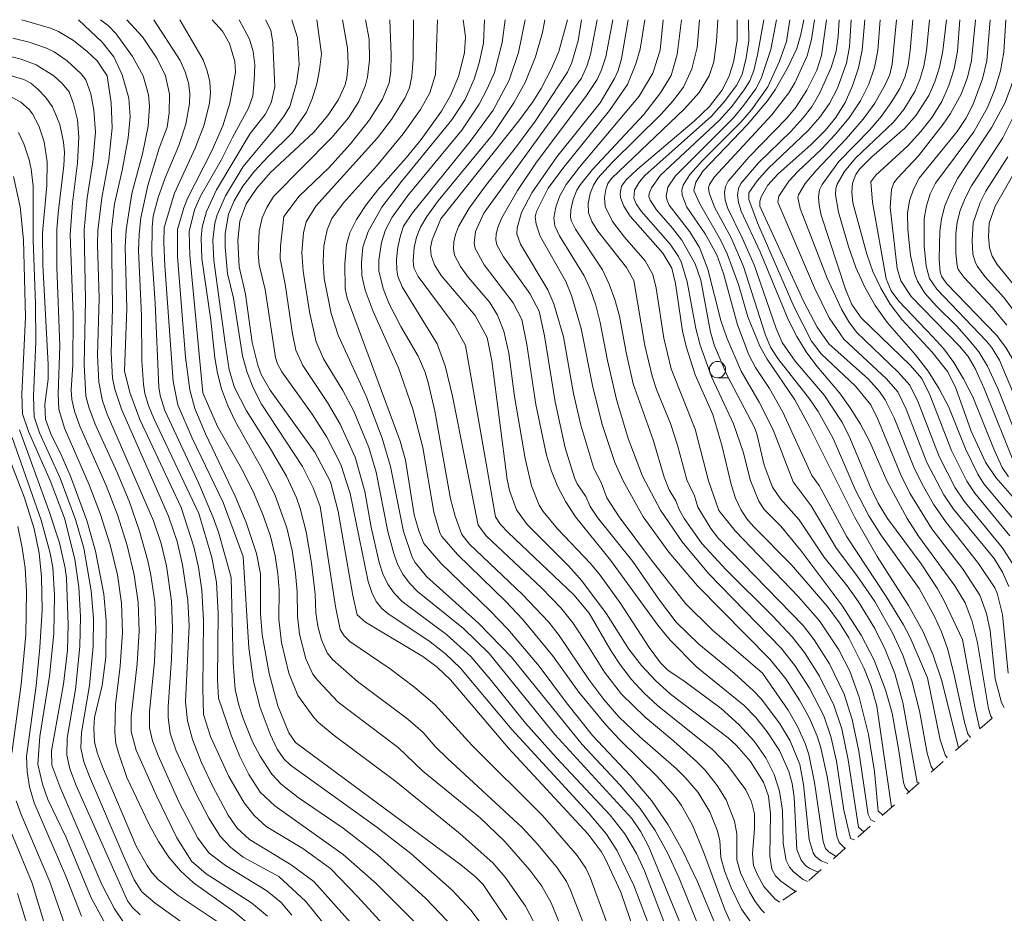
# Model space of a CAD drawing. Units: millimetres. Extents: x -64000 to -62000, y 19500 to 21000.
# Drawn here: x -62230 to -62079, y 20863 to 21000 of the extents above; entities that cross this region are included whole.
import ezdxf

# ---------------------------------------------------------------- set-up
doc = ezdxf.new("R2010")
doc.units = ezdxf.units.MM
for name, color, linetype, lineweight in [('633100_広葉樹林', 7, 'Continuous', 9), ('710100_等高線（計曲線）', 7, 'Continuous', 20), ('710200_等高線（主曲線）', 7, 'Continuous', 9), ('720112_土がけ（崩土）下', 7, 'Continuous', 9)]:
    doc.layers.add(name, color=color, linetype=linetype, lineweight=lineweight)

msp = doc.modelspace()

# ---------------------------------------------------------------- linework, layer by layer
at = {"layer": '633100_広葉樹林'}
msp.add_line((-62123.13, 20945.14), (-62121.46, 20945.14), dxfattribs=at)
msp.add_circle((-62123.13, 20946.39), 1.25, dxfattribs=at)
at = {"layer": '710100_等高線（計曲線）', "flags": 128}
for points in [[(-62221.04, 21000), (-62217.41, 20996.58), (-62215.65, 20994.3), (-62214.34, 20991.57), (-62213.35, 20987.97), (-62213.15, 20985.12), (-62213.43, 20981.92), (-62214.36, 20976.89), (-62215.54, 20971.8), (-62215.97, 20967.8), (-62215.82, 20955.82), (-62216.05, 20948.96), (-62215.81, 20945.07), (-62215.5, 20943.39), (-62214.48, 20940.32), (-62207.26, 20923.96), (-62205.94, 20920.06), (-62205.09, 20916.51), (-62204.28, 20911), (-62204.08, 20907.16), (-62204.63, 20895.49), (-62204.34, 20892.59), (-62203.57, 20889.74), (-62202.24, 20886.33), (-62200.44, 20882.53), (-62198.09, 20878.13), (-62196.75, 20876.16), (-62194.83, 20874.39), (-62188.44, 20870.54), (-62185, 20867.96), (-62169.86, 20851.05)], [(-62200.58, 21000), (-62199, 20998.26), (-62197.93, 20996.37), (-62197.09, 20993.6), (-62196.97, 20991.98), (-62197.88, 20987.22), (-62198.95, 20983.73), (-62200.62, 20979.93), (-62204.36, 20972.59), (-62204.93, 20971.18), (-62205.87, 20967.84), (-62205.87, 20963.7), (-62204.66, 20948.31), (-62204.01, 20943.29), (-62203.22, 20940.42), (-62201.6, 20936.57), (-62197.02, 20927), (-62195.37, 20922.97), (-62193.75, 20918.2), (-62193.17, 20915.09), (-62193.16, 20909.03), (-62192.91, 20905.74), (-62191.84, 20899.85), (-62190.51, 20894.88), (-62188.84, 20890.76), (-62187.77, 20889.26), (-62162.47, 20870.53), (-62160.21, 20868.69), (-62159.06, 20867.5), (-62155.41, 20862.08)], [(-62180.57, 21000), (-62179.83, 20995.62), (-62179.72, 20993.28), (-62179.93, 20991.1), (-62180.2, 20990.04), (-62181.21, 20987.76), (-62182.86, 20985.31), (-62185.01, 20982.79), (-62191.6, 20976.61), (-62193.73, 20974.2), (-62195.33, 20971.8), (-62196.3, 20969.12), (-62196.64, 20966.15), (-62196.41, 20962.12), (-62195.46, 20957.95), (-62194.42, 20950.57), (-62193.59, 20947.06), (-62193.04, 20945.62), (-62191.69, 20943.22), (-62184.82, 20933.75), (-62182.41, 20929.2), (-62181.26, 20924.64), (-62179.03, 20911.78), (-62178.35, 20908.81), (-62177.07, 20907.7), (-62168.3, 20902.43), (-62166.1, 20900.81), (-62164.06, 20898.89), (-62155.14, 20888.42), (-62142.93, 20875.22), (-62140.94, 20872.57), (-62140.34, 20871.52), (-62137.96, 20866.36), (-62134.52, 20856.35)], [(-62122.38, 20858.76), (-62126.21, 20867.94), (-62128.43, 20872.61), (-62130.68, 20876.65), (-62133.26, 20880.4), (-62136.49, 20884.2), (-62142.26, 20890.35), (-62146.29, 20895.34), (-62150.48, 20900.97), (-62155.27, 20906.61), (-62157.91, 20909.39), (-62165.5, 20916.72), (-62168.11, 20919.76), (-62168.89, 20921.68), (-62169.59, 20924.15), (-62170.94, 20932.5), (-62171.78, 20935.42), (-62179.88, 20957.33), (-62180.19, 20958.79), (-62180.26, 20962.65), (-62180, 20965.49), (-62179.46, 20967.33), (-62178.45, 20969.39), (-62176.98, 20971.65), (-62175.18, 20973.96), (-62170.83, 20978.84), (-62168.56, 20981.63), (-62165.43, 20985.98), (-62164.03, 20988.38), (-62162.83, 20991.31), (-62161.9, 20994.94), (-62161.77, 20997.39), (-62162.09, 21000)], [(-62146.1, 21000), (-62147.45, 20995.11), (-62148.56, 20992.52), (-62150.14, 20989.44), (-62151.41, 20987.42), (-62153.59, 20984.5), (-62165.51, 20969.49), (-62166.87, 20966.27), (-62167.12, 20965.12), (-62167.03, 20963.89), (-62166.47, 20962.45), (-62165.46, 20960.83), (-62160.27, 20954.7), (-62158.4, 20951.31), (-62157.73, 20947.76), (-62155.36, 20929.56), (-62154.99, 20927.85), (-62153.95, 20924.89), (-62152.32, 20922.66), (-62145.98, 20916.33), (-62143.93, 20914.02), (-62140.16, 20908.98), (-62136.7, 20903.56), (-62134.76, 20901.06), (-62132.63, 20898.75), (-62130.32, 20896.65), (-62121.49, 20889.99), (-62120.2, 20888.81), (-62118.06, 20886.37), (-62116.09, 20883.17), (-62115.34, 20881.03), (-62114.99, 20878.34), (-62115.1, 20871.88), (-62114.82, 20869.86), (-62114.22, 20868.83), (-62113.43, 20868.01), (-62111.17, 20866.45)], [(-62134.25, 21000), (-62134.96, 20995.49), (-62135.63, 20993.25), (-62136.92, 20990.09), (-62139.66, 20986.1), (-62146.66, 20977.43), (-62149.08, 20974.17), (-62150.85, 20970.62), (-62151.07, 20969.81), (-62150.93, 20968.66), (-62150.28, 20966.82), (-62146.39, 20959.89), (-62145.5, 20957.77), (-62144.03, 20952.7), (-62142.25, 20943.68), (-62140.74, 20937.82), (-62138.84, 20932.16), (-62137.6, 20929.37), (-62134.5, 20923.85), (-62130.59, 20918.44), (-62126.18, 20913.26), (-62115.04, 20901.97), (-62112.68, 20899.01), (-62110.55, 20895.73), (-62109.03, 20892.99), (-62107.84, 20890.22), (-62107.3, 20888.46), (-62106.35, 20884.04), (-62104.85, 20874.9), (-62104.49, 20873.94), (-62103.58, 20873.05)], [(-62120.1, 21000), (-62120.14, 20996.85), (-62120.64, 20993.71), (-62121.35, 20991.36), (-62122.49, 20989.17), (-62124.37, 20986.72), (-62126.71, 20984.43), (-62135.37, 20977.12), (-62137.13, 20975.47), (-62137.83, 20974.51), (-62138.05, 20973.38), (-62137.99, 20972.78), (-62137.49, 20971.43), (-62136.49, 20969.9), (-62131.49, 20964.25), (-62130.13, 20961.91), (-62129.57, 20959.59), (-62128.47, 20952.29), (-62127.95, 20949.91), (-62126.53, 20945.58), (-62123.87, 20939.51), (-62122.4, 20934.62), (-62121.04, 20928.78), (-62120.36, 20926.72), (-62119.56, 20924.97), (-62118.65, 20923.51), (-62117.62, 20922.35), (-62111.86, 20916.55), (-62106.32, 20910.17), (-62104.46, 20907.62), (-62103.02, 20905.3), (-62100.73, 20900.73), (-62099.58, 20897.88), (-62098.74, 20894.84), (-62096.48, 20879.34)], [(-62109.89, 21000), (-62110.34, 20997.72), (-62111, 20995.57), (-62112.3, 20992.76), (-62114.24, 20989.36), (-62115.48, 20987.59), (-62118.52, 20983.94), (-62125.32, 20976.87), (-62126.44, 20975.11), (-62126.75, 20973.82), (-62125.91, 20971.91), (-62122.66, 20966.25), (-62121.63, 20964.11), (-62119.89, 20959.45), (-62118.46, 20954.47), (-62116.63, 20950), (-62115.52, 20948.01), (-62111.28, 20941.78), (-62109.08, 20937.72), (-62102.1, 20923.74), (-62098.66, 20917.74), (-62093.85, 20910.24), (-62091.63, 20906.2), (-62090.09, 20902.64), (-62088.77, 20898.72), (-62086.2, 20888.44)], [(-62078.6, 20899.89), (-62079.47, 20908.9), (-62080.3, 20912.17), (-62080.64, 20912.98), (-62083.12, 20916.67), (-62088.22, 20923.12), (-62090.02, 20925.78), (-62091.59, 20928.47), (-62092.93, 20931.18), (-62096.04, 20939.03), (-62097.42, 20941.78), (-62098.32, 20943.03), (-62100.01, 20944.91), (-62106.06, 20950.32), (-62107.88, 20952.92), (-62109.89, 20956.78), (-62116.66, 20971.42), (-62116.64, 20972.18), (-62116.38, 20972.97), (-62115.43, 20974.63), (-62113.87, 20976.31), (-62108.77, 20980.9), (-62106.64, 20983.05), (-62104.98, 20985.04), (-62103.59, 20987.29), (-62102.43, 20989.87), (-62101.54, 20992.6), (-62100.98, 20995.31), (-62100.55, 21000)], [(-62088.05, 21000), (-62088.61, 20995.22), (-62089.11, 20992.71), (-62089.81, 20990.46), (-62090.74, 20988.37), (-62092.67, 20985.39), (-62094.44, 20983.38), (-62099.49, 20979), (-62101.38, 20977.1), (-62101.95, 20976.3), (-62102.42, 20974.94), (-62102.56, 20973.64), (-62102.39, 20971.95), (-62100.24, 20964.06), (-62099.32, 20961.42), (-62098.12, 20958.89), (-62096.65, 20956.44), (-62094.9, 20954.08), (-62090.22, 20949.05), (-62087.85, 20946.03), (-62086.63, 20943.57), (-62084.28, 20936.97), (-62082.05, 20932.22), (-62080.48, 20929.85), (-62077.97, 20927.03)], [(-62060.82, 20910.14), (-62062.96, 20911.32), (-62063.62, 20911.97), (-62065.39, 20919.32), (-62066.7, 20923.1), (-62071.68, 20933.13), (-62078.07, 20948.32), (-62078.93, 20949.76), (-62080.39, 20951.69), (-62087.97, 20959.56), (-62088.75, 20960.6), (-62089, 20961.33), (-62089.14, 20963.27), (-62089.05, 20967.58), (-62088.82, 20969.48), (-62088.29, 20971.47), (-62087.45, 20973.54), (-62086.3, 20975.7), (-62081.1, 20983.53), (-62079.07, 20987.3), (-62077.86, 20990.55), (-62077.12, 20993.53), (-62076.43, 21000)], [(-62232.33, 20988.67), (-62229.87, 20987.35), (-62228.61, 20986.24), (-62228.07, 20985.57), (-62227.11, 20983.74), (-62226.31, 20981.3), (-62225.84, 20978.25), (-62225.88, 20974.59), (-62226.54, 20967.34), (-62226.49, 20962.47), (-62225.7, 20947.17), (-62225.7, 20944.93), (-62226.19, 20941.06), (-62226.09, 20938.82), (-62225.3, 20936.53), (-62223.69, 20933.34), (-62222.27, 20930.08), (-62219.78, 20923.26), (-62218.42, 20918.56), (-62217.17, 20911.98), (-62216.79, 20907.91), (-62216.85, 20902.35), (-62217.43, 20898.01), (-62218.58, 20893.08), (-62218.72, 20891.48), (-62218.58, 20889.33), (-62218.13, 20887.59), (-62217.35, 20885.55), (-62212.19, 20873.41)], [(-62220.61, 20862.64), (-62223, 20868.79), (-62227.83, 20880.04), (-62228.54, 20882.49), (-62228.93, 20884.85), (-62229.02, 20887.13), (-62227.55, 20897.94), (-62226.96, 20903.82), (-62226.63, 20909.59), (-62226.72, 20914.63), (-62227.08, 20918.27), (-62227.83, 20922), (-62229.34, 20926.77), (-62232.18, 20934.14)], [(-62212.19, 20873.41), (-62210.53, 20870.42), (-62209.81, 20869.37), (-62208.78, 20868.25), (-62205.77, 20865.81), (-62199.19, 20861.44)]]:
    msp.add_lwpolyline(points, dxfattribs=at)
at = {"layer": '710200_等高線（主曲線）', "flags": 128}
for points in [[(-62229.73, 21000), (-62225.31, 20998.7), (-62224.1, 20998.18), (-62221.8, 20996.83), (-62219.72, 20995.15), (-62218.21, 20993.71), (-62216.67, 20991.42)], [(-62217.65, 21000), (-62216.44, 20999.05), (-62215.27, 20997.84), (-62212.75, 20994.35), (-62211.15, 20991.39), (-62210.3, 20988.51), (-62210.15, 20986.76), (-62210.38, 20983.67), (-62211.26, 20979.46), (-62212.88, 20973.36), (-62213.76, 20967.83), (-62213.91, 20965.19), (-62213.65, 20955.77), (-62213.99, 20946.19), (-62213.19, 20942.9), (-62211.63, 20938.73), (-62205.29, 20925.27)], [(-62213.62, 21000), (-62211.25, 20997.39), (-62209.03, 20994.13), (-62207.71, 20991.41), (-62207.12, 20988.58), (-62207.17, 20985.75), (-62207.48, 20983.55), (-62208.69, 20980.32), (-62210.44, 20974.59), (-62211.5, 20969.66), (-62211.76, 20967.16), (-62211.85, 20964.65), (-62211.39, 20954.7), (-62211.34, 20947.75), (-62211.1, 20944.15), (-62210.87, 20942.75), (-62210.31, 20940.91), (-62209.51, 20938.92), (-62202.6, 20924.33)], [(-62209.48, 21000), (-62205.49, 20993.73), (-62204.72, 20992.01), (-62204.21, 20990.34), (-62203.98, 20988.72), (-62204.02, 20987.16), (-62204.6, 20984.01), (-62205.68, 20980.73), (-62207.79, 20975.76), (-62208.86, 20972.77), (-62209.58, 20969.92), (-62209.78, 20968.21), (-62209.81, 20964.06), (-62209.3, 20956.59), (-62208.74, 20943.69), (-62208.55, 20942.44), (-62207.82, 20940.12), (-62202.61, 20928.97), (-62200.42, 20923.76), (-62199.61, 20921.48), (-62197.67, 20914.56)], [(-62205.52, 21000), (-62201.96, 20993.86), (-62201.31, 20992.15), (-62200.92, 20990.47), (-62200.8, 20988.81), (-62200.95, 20987.19), (-62201.78, 20983.87), (-62203.15, 20980.33), (-62206.36, 20973.41), (-62207.93, 20968.19), (-62207.99, 20965.88), (-62207.83, 20962.3), (-62206.55, 20944.59), (-62205.8, 20941.02), (-62203.62, 20935.88), (-62198.89, 20926.01), (-62195.8, 20917.74)], [(-62196.42, 21000), (-62194.85, 20997.04), (-62194.26, 20995.15), (-62194.01, 20993.06), (-62194.11, 20990.69), (-62194.32, 20988.36), (-62195, 20986.43), (-62197.44, 20981.93), (-62199.18, 20978.49), (-62202.36, 20972.99), (-62203.25, 20970.86), (-62204.1, 20967.57), (-62203.99, 20963.85), (-62201.97, 20942.82)], [(-62192.37, 21000), (-62191.59, 20998.4), (-62191.27, 20996.51), (-62190.97, 20989.72), (-62191.54, 20987.28), (-62192.45, 20985.46), (-62194.76, 20982.59), (-62199.88, 20973.94), (-62201.44, 20970.61), (-62202.12, 20968.2), (-62202.25, 20966.56), (-62202.13, 20963.44), (-62200.76, 20953.98)], [(-62188.35, 21000), (-62187.48, 20997.22), (-62187.21, 20993.16), (-62187.65, 20990.27), (-62188.64, 20986.71), (-62189.61, 20985.12), (-62191.21, 20983.01), (-62195.83, 20977.51), (-62198.5, 20973.01), (-62199.79, 20970.13), (-62200.17, 20968.85), (-62200.46, 20966.21), (-62200.29, 20963.09), (-62198.58, 20950.47)], [(-62184.51, 21000), (-62183.82, 20994.77), (-62184.11, 20992.33), (-62184.5, 20990.17), (-62185.22, 20987.89), (-62186.09, 20985.82), (-62188.28, 20982.66), (-62191.99, 20979.03), (-62194.08, 20976.78), (-62195.84, 20974.48), (-62197.2, 20972.25), (-62198.07, 20970.2), (-62198.56, 20967.27), (-62198.58, 20965.13), (-62198.21, 20961.12)], [(-62177.07, 21000), (-62176.5, 20997.02), (-62176.44, 20993.79), (-62176.74, 20991.22), (-62177.06, 20989.95), (-62178.08, 20987.48), (-62179.68, 20984.99), (-62182.25, 20981.93), (-62191.19, 20972.92)], [(-62173.34, 21000), (-62173.13, 20994.55), (-62173.19, 20992.09), (-62173.44, 20990.32), (-62174.47, 20987.83), (-62176.47, 20984.64), (-62179.35, 20980.98), (-62182.7, 20977.31), (-62187.23, 20972.96), (-62189.56, 20969.83)], [(-62169.7, 21000), (-62169.77, 20994.01), (-62169.97, 20991.37), (-62170.33, 20989.57), (-62171.04, 20987.97), (-62173.1, 20984.69), (-62175.23, 20981.9), (-62184.68, 20971.42), (-62186.15, 20969.02), (-62186.55, 20967.33)], [(-62166.02, 21000), (-62166.33, 20991.58), (-62167.22, 20988.82), (-62168.64, 20986.26), (-62171.28, 20982.52), (-62175.38, 20977.58), (-62180.44, 20971.92), (-62182.25, 20969.56), (-62182.96, 20967.79), (-62183.43, 20965.34), (-62183.57, 20962.93), (-62183.39, 20960.33)], [(-62158.84, 21000), (-62158.99, 20996.41), (-62159.65, 20993.4), (-62160.41, 20990.91), (-62161.79, 20987.76), (-62163.84, 20984.68), (-62171.56, 20975.2), (-62174.54, 20971.28), (-62176.64, 20967.56), (-62177.46, 20965.13), (-62177.66, 20962.82), (-62177.62, 20960.81), (-62177.14, 20958.56), (-62175.89, 20955.29), (-62172.01, 20946.67), (-62169.82, 20940.33)], [(-62155.68, 21000), (-62156.15, 20996.53), (-62157.32, 20991.93), (-62158.42, 20989.39), (-62159.64, 20987.08), (-62162.31, 20983.08), (-62170.59, 20973.05), (-62172.98, 20969.73), (-62173.98, 20967.79), (-62174.6, 20965.87), (-62175, 20963.16), (-62175, 20961.53), (-62174.38, 20958.81), (-62173.47, 20956.56), (-62171.65, 20953.01), (-62169, 20948.45), (-62167.99, 20946.12), (-62167.44, 20944.4), (-62166.44, 20940.05), (-62164.02, 20926.59), (-62163.34, 20923.93), (-62162.32, 20921.14), (-62161.15, 20919.63), (-62152.99, 20911.96), (-62149, 20907.68), (-62147.37, 20905.65), (-62142.85, 20898.93)], [(-62152.59, 21000), (-62153.64, 20994.96), (-62155.03, 20990.73), (-62157.52, 20986.15), (-62161.02, 20981.35), (-62169.88, 20970.4), (-62171.22, 20968.35), (-62171.71, 20966.96), (-62172.11, 20965.13), (-62172.33, 20963.24), (-62172.29, 20961.63), (-62172.12, 20960.7), (-62171.44, 20959.07), (-62166.07, 20950.32), (-62164.84, 20946.95), (-62163.75, 20942.3), (-62159.8, 20922.58), (-62158.53, 20920.9), (-62150.08, 20912.94), (-62147.16, 20909.92), (-62145.31, 20907.59), (-62143.02, 20904.11)], [(-62149.61, 21000), (-62149.94, 20998.02), (-62151, 20994.32), (-62152.59, 20990.38), (-62154.33, 20987.26), (-62157.63, 20982.38), (-62165.92, 20972.24), (-62167.69, 20969.87), (-62168.63, 20968.24), (-62169.24, 20966.69), (-62169.61, 20965.12), (-62169.78, 20963.05), (-62169.64, 20962), (-62168.98, 20960.66), (-62163.5, 20953.26), (-62161.74, 20950.1), (-62157.14, 20923.85), (-62156.38, 20922.66), (-62155.19, 20921.45), (-62145.13, 20911.91), (-62142.81, 20909.09)], [(-62143.95, 21000), (-62144.47, 20996.76), (-62145.44, 20993.43), (-62146.1, 20991.98), (-62151, 20984.5), (-62153.91, 20980.56), (-62158.69, 20974.56), (-62161.18, 20971.11), (-62162.8, 20968.3), (-62163.28, 20967.1), (-62163.54, 20965.97), (-62163.59, 20964.92), (-62163.41, 20963.94), (-62162.51, 20962.19), (-62161.35, 20960.58), (-62158.03, 20956.65), (-62156.85, 20954.74), (-62155.85, 20952.26), (-62155.11, 20948.89), (-62154.24, 20942.26), (-62152.61, 20932.77), (-62151.63, 20928.57), (-62150.48, 20925.63), (-62149.84, 20924.64), (-62147.64, 20922), (-62142.61, 20916.7), (-62141.13, 20914.91), (-62137.93, 20910.52), (-62133.6, 20903.83), (-62131.89, 20901.49), (-62130.71, 20900.31), (-62128.27, 20898.73)], [(-62141.58, 21000), (-62142.61, 20994.69), (-62143.17, 20992.87), (-62143.99, 20991.06), (-62158.95, 20970.36), (-62160.22, 20967.54), (-62160.41, 20965.77), (-62160.24, 20964.94), (-62158.87, 20962.44), (-62154.44, 20956.61), (-62153.12, 20954.08), (-62152.34, 20950.24), (-62150.97, 20941.03), (-62149.33, 20933.28), (-62148.58, 20930.82), (-62147.6, 20928.44), (-62146.37, 20926.12), (-62144.89, 20923.86), (-62139.52, 20917.19), (-62132.29, 20907.24), (-62130.39, 20904.92), (-62126.35, 20900.86), (-62119.03, 20894.96), (-62117.25, 20893.11), (-62115.5, 20890.88)], [(-62139.17, 21000), (-62140.26, 20994.3), (-62140.9, 20992.31), (-62141.59, 20990.82), (-62143.29, 20988.23), (-62150.86, 20978.16), (-62153.77, 20973.81), (-62156.16, 20969.65), (-62156.72, 20968.32), (-62157.04, 20967.19), (-62157.11, 20966.26), (-62156.92, 20965.53), (-62155.91, 20963.69), (-62151.88, 20958.07), (-62150.45, 20955.37), (-62149.62, 20951.58), (-62148, 20941.48), (-62146.48, 20934.41), (-62145.05, 20929.79), (-62144.63, 20928.89), (-62143.31, 20926.96), (-62142.65, 20925.42), (-62141.51, 20923.72), (-62136.12, 20916.99), (-62132.03, 20911.08), (-62129.44, 20907.72), (-62125.98, 20904.32), (-62120.6, 20899.89), (-62117.6, 20897.16), (-62116.46, 20895.95), (-62113.62, 20892.23)], [(-62136.82, 21000), (-62137.86, 20994.02), (-62138.37, 20992.21), (-62138.91, 20990.98), (-62141.12, 20987.27), (-62147.73, 20978.99), (-62151.58, 20973.48), (-62153.14, 20970.46), (-62153.84, 20968.1), (-62153.88, 20967.17), (-62153.32, 20965.63), (-62149.15, 20958.59), (-62148.23, 20956.47), (-62146.75, 20951.41), (-62145.18, 20942.75), (-62144.08, 20937.86), (-62142.08, 20931.22), (-62140.97, 20929.12), (-62140.11, 20926.77), (-62138.19, 20923.86), (-62133.26, 20917.2), (-62128.03, 20910.55), (-62123.96, 20906.53), (-62116.22, 20899.88)], [(-62131.45, 21000), (-62131.94, 20995.33), (-62133.02, 20991.82), (-62135.14, 20988.3), (-62144.3, 20977.42), (-62146.31, 20974.77), (-62147.34, 20972.92), (-62147.92, 20971.27), (-62148.22, 20969.65), (-62148.08, 20968.42), (-62147.32, 20966.87), (-62143.58, 20960.78), (-62142.61, 20958.64), (-62141.78, 20956.25), (-62141.09, 20953.63), (-62140, 20947.77), (-62138.62, 20941.8), (-62136.84, 20935.82), (-62134.6, 20930.09), (-62131.85, 20924.84), (-62128.56, 20920.01), (-62124.53, 20915.15), (-62113.37, 20903.72), (-62111.26, 20901.06), (-62109.03, 20897.59), (-62106.85, 20893.33), (-62105.74, 20890.18), (-62104.91, 20886.4), (-62103.79, 20878.9), (-62102.73, 20874.54)], [(-62128.66, 21000), (-62129.32, 20994.66), (-62130.23, 20991.46), (-62131.85, 20988.8), (-62134.42, 20985.5), (-62142.28, 20977.06), (-62144.14, 20974.74), (-62144.69, 20973.88), (-62145.23, 20972.45), (-62145.61, 20970.89), (-62145.66, 20969.7), (-62145.52, 20969.11), (-62144.87, 20967.9), (-62140.76, 20961.66), (-62139.72, 20959.5), (-62138.85, 20957.14), (-62138.15, 20954.56), (-62137.15, 20949.01), (-62136.06, 20944.23), (-62132.98, 20935.64), (-62131.32, 20929.92), (-62130.54, 20928), (-62129.5, 20926.27), (-62128.96, 20924.85), (-62128.23, 20923.59), (-62125.51, 20919.73), (-62121.81, 20915.71), (-62114.63, 20908.6), (-62111.7, 20905.45), (-62109.8, 20903.05), (-62107.5, 20899.44), (-62105.29, 20894.99), (-62104.09, 20891.36), (-62103.09, 20886.62), (-62101.55, 20876.31), (-62100.69, 20875.6)], [(-62125.91, 21000), (-62126.26, 20995.74), (-62127.07, 20992.45), (-62128.33, 20989.65), (-62130.02, 20987.45), (-62131.76, 20985.52), (-62139.3, 20978.08), (-62141.48, 20975.73), (-62142.15, 20974.66), (-62142.66, 20973.35), (-62142.96, 20971.86), (-62142.89, 20970.42), (-62142.4, 20969.08), (-62141.48, 20967.6), (-62137.07, 20962.06), (-62135.96, 20960.07), (-62134.25, 20950.1), (-62133.14, 20945.38), (-62132.47, 20943.33), (-62130.33, 20938.12), (-62129.26, 20934.83), (-62127.83, 20929.52), (-62126.66, 20927.08), (-62126.14, 20925.33), (-62124.17, 20922.05), (-62122.96, 20920.52), (-62110.01, 20907.17), (-62108.3, 20904.99), (-62105.98, 20901.3), (-62103.74, 20896.65), (-62102.48, 20892.81), (-62101.47, 20887.92), (-62100.03, 20878.25), (-62099.65, 20877.42), (-62099, 20877.1)], [(-62123.09, 21000), (-62123.26, 20996.71), (-62123.71, 20993.55), (-62124.39, 20991.39), (-62125.96, 20988.86), (-62128.2, 20986.33), (-62139.39, 20975.68), (-62139.92, 20974.91), (-62140.26, 20973.98), (-62140.46, 20972.78), (-62140.34, 20971.39), (-62139.23, 20969.06), (-62137.4, 20966.66), (-62134.21, 20963.07), (-62133.04, 20960.98), (-62132.55, 20958.88), (-62131.36, 20951.2), (-62130.22, 20946.53), (-62126.53, 20937.28), (-62124.5, 20929.34), (-62122.93, 20924.82), (-62120.43, 20921.69), (-62110.74, 20911.59), (-62107.51, 20907.93), (-62104.55, 20903.46), (-62102.83, 20900.22), (-62101.41, 20896.22), (-62100, 20890.48), (-62099.06, 20884.81), (-62098.52, 20878.76)], [(-62118.36, 21000), (-62118.35, 20996.75), (-62118.72, 20994.16), (-62119.34, 20991.62), (-62120.24, 20989.92), (-62122.09, 20987.41), (-62124.07, 20985.22), (-62134.29, 20976.13), (-62135.1, 20975.16), (-62135.86, 20973.9), (-62135.97, 20972.68), (-62135.61, 20971.78), (-62134.82, 20970.68), (-62130.36, 20965.63), (-62129.1, 20963.72), (-62128.64, 20962.75), (-62127.78, 20959.86), (-62126.44, 20952.67), (-62125.79, 20950.14), (-62123.99, 20945.19), (-62120.67, 20938.08), (-62119.14, 20933.63), (-62118.1, 20929.5), (-62116.78, 20926.25), (-62115.96, 20924.98), (-62113.43, 20922.4), (-62110.37, 20918.69), (-62104.09, 20910.29), (-62101.1, 20905.72), (-62099.15, 20901.9), (-62097.4, 20897.35), (-62096.39, 20893.78), (-62095.33, 20887.99)], [(-62116.05, 21000), (-62117, 20994.6), (-62117.58, 20992.22), (-62118.19, 20990.63), (-62119.02, 20989.27), (-62120.96, 20986.69), (-62122.9, 20984.54), (-62131.89, 20976.2), (-62133.26, 20974.25), (-62133.61, 20973.39), (-62133.64, 20972.92), (-62133.47, 20972.34), (-62132.49, 20970.87), (-62130.02, 20968.08), (-62128.59, 20966.2), (-62126.53, 20962.61), (-62125.68, 20960.1), (-62124.18, 20952.13), (-62123.57, 20950.03), (-62121.72, 20945.6), (-62117.47, 20937.52), (-62117.1, 20936.56), (-62115.98, 20931.76), (-62114.68, 20928.39), (-62113.49, 20926.61), (-62110.62, 20923.38), (-62106.86, 20917.73), (-62103.27, 20913.26), (-62101.52, 20910.83), (-62099.03, 20906.74), (-62097.46, 20903.52), (-62095.98, 20899.83), (-62094.71, 20895.39), (-62092.56, 20883.12)], [(-62114.07, 21000), (-62114.94, 20995.42), (-62116.42, 20991.01), (-62117.28, 20989.42), (-62119.08, 20986.9), (-62120.7, 20984.98), (-62129.57, 20976.07), (-62130.74, 20974.36), (-62131.01, 20972.97), (-62130.86, 20972.28), (-62130.52, 20971.59), (-62127.36, 20967.5), (-62125.88, 20965.09), (-62124.63, 20961.8), (-62122.6, 20953.93), (-62121.72, 20951.24), (-62119.49, 20946.15), (-62116.77, 20941.43), (-62114.6, 20937.17), (-62111.54, 20929.22), (-62108.8, 20925.5), (-62104.92, 20918.98), (-62101.78, 20914.86), (-62099.04, 20910.87), (-62096.32, 20906.09), (-62094.73, 20902.64), (-62093.35, 20898.73), (-62092.2, 20894.13), (-62090.98, 20887.65), (-62090.41, 20885.59), (-62090.03, 20885.04)], [(-62112.05, 21000), (-62112.57, 20996.66), (-62113.61, 20993.64), (-62115.41, 20989.72), (-62117.93, 20986.17), (-62119.54, 20984.3), (-62125.45, 20978.43), (-62127.37, 20976.29), (-62128.41, 20974.65), (-62128.59, 20973.92), (-62128.56, 20973.12), (-62127.85, 20971.29), (-62125.03, 20967.19), (-62123.24, 20963.97), (-62122.23, 20961.12), (-62120.06, 20953.24), (-62118.32, 20948.64), (-62117.32, 20946.73), (-62115.17, 20943.48), (-62113.11, 20939.89), (-62108.68, 20930.16), (-62107.56, 20928.66), (-62103.29, 20920.8), (-62097.27, 20911.64), (-62094.63, 20907.3), (-62093.6, 20905.34), (-62090.93, 20899.16)], [(-62108.28, 21000), (-62108.74, 20996.97), (-62109.37, 20994.46), (-62111.27, 20990.32), (-62112.22, 20988.81), (-62114.81, 20985.43), (-62123.6, 20975.95), (-62124.38, 20974.75), (-62124.51, 20974.22), (-62124.43, 20973.47), (-62123.58, 20971.28), (-62121.05, 20966.56), (-62119.13, 20962.19), (-62115.83, 20951.82), (-62115, 20949.83), (-62113.9, 20948.11), (-62109.04, 20941.92), (-62107.73, 20939.99), (-62105.43, 20935.86), (-62101.99, 20927.92), (-62099.96, 20923.97), (-62098.1, 20921.08), (-62092.25, 20912.87), (-62089.95, 20908.67)], [(-62106.42, 21000), (-62107.2, 20994.51), (-62107.93, 20992.26), (-62109.46, 20989.21), (-62111.09, 20986.65), (-62112.51, 20984.89), (-62118.33, 20978.93), (-62121.48, 20975.27), (-62121.91, 20974.46), (-62122.07, 20973.48), (-62121.96, 20972.35), (-62121.56, 20971.06), (-62119.33, 20966.6), (-62117.52, 20962.47), (-62114.14, 20952.7), (-62113.23, 20950.54), (-62111.23, 20947.7), (-62106.76, 20942.41), (-62104.07, 20938.37), (-62102.95, 20936.22), (-62099.68, 20928.38), (-62098.5, 20925.92), (-62097.07, 20923.58), (-62091.93, 20916.63), (-62089.45, 20912.89), (-62088.43, 20911.09), (-62085.57, 20905.04)], [(-62104.5, 21000), (-62104.64, 20997.41), (-62104.96, 20995.19), (-62105.71, 20992.69), (-62107.44, 20988.78), (-62108.68, 20986.67), (-62110.03, 20984.9), (-62111.9, 20982.86), (-62116.84, 20978.06), (-62119.54, 20974.91), (-62119.93, 20974.12), (-62120.05, 20973.14), (-62119.91, 20971.98), (-62119.5, 20970.65), (-62116.6, 20964.43), (-62112.3, 20954.06), (-62110.99, 20951.49), (-62109.53, 20949.1), (-62107.93, 20946.9), (-62104.43, 20942.83), (-62102.78, 20940.55), (-62101.24, 20938.05), (-62099.81, 20935.32), (-62097.16, 20929.34), (-62094.08, 20923.59), (-62092.33, 20920.87), (-62086.77, 20913.25), (-62085.2, 20910.67), (-62084.09, 20907.8), (-62083.29, 20904.56), (-62081.63, 20894.42)], [(-62102.64, 21000), (-62102.9, 20995.83), (-62103.38, 20993.35), (-62104.76, 20989.51), (-62105.99, 20987.17), (-62107.43, 20985.09), (-62109.23, 20983.03), (-62115.36, 20977.18), (-62117.05, 20975.33), (-62118.35, 20973.47), (-62118.33, 20972.44), (-62117.02, 20968.87), (-62111.4, 20955.97), (-62108.74, 20950.74), (-62107.24, 20948.83), (-62101.98, 20943.84), (-62099.66, 20941.02), (-62098.55, 20938.79), (-62095.05, 20930.26), (-62093.64, 20927.44), (-62090.28, 20921.99), (-62085.51, 20915.76), (-62082.92, 20911.83), (-62081.92, 20909.02), (-62081.34, 20906.36), (-62080.58, 20899)], [(-62098.19, 21000), (-62098.56, 20995.29), (-62099.08, 20992.67), (-62099.94, 20990.12), (-62101.21, 20987.58), (-62102.94, 20984.99), (-62105.08, 20982.4), (-62107.17, 20980.15), (-62110.84, 20976.73), (-62112.18, 20975.28), (-62113.72, 20972.99), (-62113.89, 20972.03), (-62108.28, 20958.9), (-62106.02, 20954.34), (-62103.75, 20951.06), (-62097.25, 20944.98), (-62095.52, 20942.97), (-62094.21, 20940.31), (-62091.06, 20932.14), (-62088.46, 20927.2), (-62086.97, 20924.99), (-62080.74, 20917.46), (-62079.44, 20915.35), (-62078.51, 20913.17)], [(-62095.71, 21000), (-62096.35, 20993.18), (-62096.74, 20991.59), (-62097.37, 20990.1), (-62099.01, 20987.2), (-62100.79, 20984.74), (-62103.4, 20981.76), (-62108.03, 20976.89), (-62109.68, 20974.91), (-62110.72, 20973.19), (-62110.8, 20972.77), (-62110.47, 20971.1), (-62106.34, 20960.39), (-62104.14, 20955.63), (-62102.99, 20953.72), (-62101.82, 20952.14), (-62095.43, 20946.01), (-62093.66, 20943.99), (-62092.39, 20941.42), (-62089.15, 20933.06), (-62086.7, 20928.26), (-62085.34, 20926.22), (-62079.5, 20919.15), (-62077.92, 20916.67)], [(-62093.21, 21000), (-62093.6, 20995.29), (-62093.94, 20993.02), (-62094.43, 20991.21), (-62095.2, 20989.48), (-62096.4, 20987.47), (-62098, 20985.22), (-62099.78, 20983.12), (-62104.54, 20978.27), (-62107.11, 20974.75), (-62107.48, 20973.92), (-62107.64, 20972.87), (-62107.57, 20971.58), (-62107.27, 20970.07), (-62103.5, 20958.74), (-62102.56, 20956.37), (-62101.12, 20954.32), (-62093.57, 20947), (-62091.81, 20945.01), (-62090.57, 20942.53), (-62087.25, 20933.98), (-62084.93, 20929.32), (-62083.71, 20927.45), (-62078.34, 20920.95)], [(-62090.67, 21000), (-62091.12, 20995.25), (-62091.53, 20992.87), (-62092.12, 20990.84), (-62092.91, 20988.99), (-62094.58, 20986.24), (-62096.17, 20984.32), (-62101.97, 20978.8), (-62103.67, 20976.74), (-62104.8, 20974.8), (-62105, 20974.13), (-62105.04, 20973.19), (-62104.6, 20970.51), (-62103.06, 20965.25), (-62101.95, 20962.05), (-62100.58, 20959.04), (-62098.96, 20956.21), (-62097.07, 20953.57), (-62092.78, 20948.68), (-62090.86, 20946.13), (-62089.16, 20943.44), (-62087.7, 20940.64), (-62085.12, 20934.26), (-62083.23, 20930.36), (-62082.3, 20928.89), (-62077.17, 20922.75)], [(-62086.02, 21000), (-62086.37, 20995.16), (-62086.86, 20992.49), (-62087.66, 20989.91), (-62088.78, 20987.45), (-62090.22, 20985.09), (-62091.96, 20982.85), (-62093.97, 20980.68), (-62098.85, 20976.19), (-62099.66, 20975.15), (-62099.39, 20972.07), (-62097.3, 20960.28), (-62096.5, 20958.45), (-62095.35, 20956.86), (-62090.11, 20951.44), (-62088.46, 20949.6), (-62086.9, 20947.46), (-62085.42, 20945), (-62084.03, 20942.24), (-62080.72, 20934.08), (-62079.49, 20931.41), (-62078.56, 20929.99)], [(-62083.62, 21000), (-62084.19, 20993.77), (-62084.81, 20991.15), (-62085.78, 20988.58), (-62087.43, 20985.64), (-62088.53, 20984.01), (-62092.33, 20979.12), (-62095.55, 20975.7), (-62096.09, 20974.99), (-62096.46, 20974.01), (-62096.69, 20971.24), (-62095.6, 20961.86), (-62095.02, 20959.99), (-62093.47, 20957.6), (-62086.05, 20950), (-62084.74, 20948.38), (-62083.63, 20946.56), (-62082.25, 20943.48), (-62077.4, 20931.44)], [(-62081.37, 21000), (-62081.86, 20993.69), (-62082.5, 20990.95), (-62083.96, 20987.07), (-62085.09, 20984.86), (-62086.39, 20982.86), (-62092.24, 20975.72), (-62093.12, 20974.06), (-62093.71, 20972.27), (-62094, 20970.35), (-62093.98, 20967.87), (-62093.56, 20963.85), (-62092.91, 20960.97), (-62092.49, 20959.95), (-62091.34, 20958.13), (-62089.64, 20956.17), (-62086.45, 20953.04), (-62084.55, 20950.92), (-62083.1, 20949.1), (-62081.76, 20946.93), (-62080.17, 20943.5), (-62076.63, 20934.62)], [(-62078.94, 21000), (-62079.28, 20995.04), (-62079.79, 20992.18), (-62080.65, 20989.31), (-62081.78, 20986.55), (-62083.83, 20982.83), (-62089.73, 20974.94), (-62090.54, 20973.3), (-62091.11, 20971.49), (-62091.44, 20969.53), (-62091.46, 20965.37), (-62091.17, 20962.23), (-62090.66, 20960.35), (-62089.52, 20958.71), (-62081.93, 20950.74), (-62081.16, 20949.81), (-62079.92, 20947.86), (-62073.78, 20933.19)], [(-62071.32, 21000), (-62071.53, 20992.09), (-62071.8, 20989.53), (-62072.24, 20987.56), (-62073.66, 20983.94), (-62075.1, 20980.98), (-62080.59, 20971.41), (-62081.48, 20968.82), (-62081.62, 20966.74), (-62081.44, 20965.06), (-62081.03, 20963.75), (-62080.27, 20962.49), (-62077.11, 20958.63), (-62075.5, 20956.14), (-62067.95, 20941.94), (-62065.6, 20937.15), (-62063.54, 20932.42), (-62061.61, 20927.2), (-62059.27, 20920.16), (-62058.57, 20918.79), (-62057.8, 20917.72), (-62056.95, 20916.97), (-62056.02, 20916.52), (-62053.44, 20915.83)], [(-62231.11, 20997.19), (-62228.6, 20996.57), (-62225.96, 20995.64), (-62224.79, 20995.07), (-62222.77, 20993.69), (-62220.64, 20991.72), (-62219.9, 20990.77), (-62219.17, 20988.63), (-62218.67, 20986.16), (-62218.46, 20982.75), (-62218.85, 20978.21), (-62219.7, 20972.72), (-62220.18, 20967.83), (-62219.95, 20957.04), (-62220.18, 20947.19), (-62219.91, 20942.31), (-62219.47, 20940.66), (-62218.51, 20938.06), (-62215.11, 20930.62), (-62213.3, 20926.26), (-62211.69, 20921.66), (-62210.42, 20917.1), (-62209.95, 20914.92), (-62209.36, 20910.8), (-62209.19, 20906.54), (-62209.42, 20901.69), (-62210.16, 20893.96), (-62210.17, 20891.51), (-62209.7, 20889.51), (-62208.85, 20887.26), (-62205.63, 20880.1)], [(-62232.93, 20994.72), (-62229.84, 20993.94), (-62227.53, 20993.07), (-62224.82, 20991.38), (-62223.55, 20990.22), (-62222.45, 20988.93), (-62221.79, 20987.13), (-62221.2, 20984.68), (-62220.98, 20981.98), (-62221.21, 20978.09), (-62221.97, 20971.95), (-62222.32, 20967.08), (-62221.88, 20954.79), (-62221.89, 20947.15), (-62222.17, 20943.3), (-62222.07, 20941.81), (-62221.68, 20940.04), (-62220.86, 20937.74), (-62216.79, 20928.62), (-62215.09, 20924.16), (-62213.58, 20919.44), (-62212.5, 20914.93), (-62211.9, 20910.71), (-62211.76, 20906.32), (-62212.04, 20901.33), (-62212.95, 20893.27), (-62213, 20890.95), (-62212.23, 20888.09), (-62209.11, 20881.1)], [(-62231.86, 20991.53), (-62229.4, 20990.84), (-62228.36, 20990.26), (-62227.3, 20989.37), (-62226.12, 20988.15), (-62225.02, 20986.64), (-62223.9, 20983.95), (-62223.32, 20981.23), (-62223.19, 20979.66), (-62223.28, 20977.65), (-62224.18, 20970.35), (-62224.34, 20967.85), (-62224.36, 20962.07), (-62223.93, 20950.03), (-62224.18, 20942.68), (-62224.05, 20940.32), (-62223.21, 20937.41), (-62219.39, 20928.76), (-62217.71, 20924.33), (-62216.17, 20919.54), (-62215.06, 20914.94), (-62214.45, 20910.61), (-62214.32, 20906.1), (-62214.67, 20900.96), (-62215.39, 20895.09), (-62215.49, 20890.84), (-62215.3, 20889.12), (-62214.93, 20887.67), (-62213.64, 20883.89)], [(-62216.67, 20991.42), (-62216.05, 20987.27), (-62215.9, 20983.44), (-62216.42, 20978.52), (-62217.47, 20972.73), (-62218.07, 20967.71), (-62218.15, 20965.58), (-62217.89, 20957.36), (-62218.12, 20948.56), (-62217.94, 20944.48), (-62217.38, 20941.62), (-62216.66, 20939.55), (-62209.56, 20923.24), (-62208.39, 20919.75), (-62207.58, 20916.35), (-62206.82, 20910.9), (-62206.63, 20906.76), (-62206.8, 20902.06), (-62207.33, 20894.74), (-62207.32, 20893.1), (-62207.01, 20890.72), (-62206.06, 20888), (-62203.13, 20881.6), (-62201.09, 20877.65), (-62199.36, 20874.94), (-62197.69, 20873.16), (-62195.79, 20871.69), (-62190.35, 20868.72)], [(-62077.03, 20986.71), (-62079.4, 20981.92), (-62084.21, 20974.53), (-62085.2, 20972.64), (-62085.93, 20970.79), (-62086.39, 20968.98), (-62086.59, 20967.21), (-62086.6, 20964.24), (-62086.41, 20962.31), (-62086.23, 20961.75), (-62085.35, 20960.5), (-62081, 20955.86), (-62078.79, 20953.22)], [(-62230.25, 20982.72), (-62229.41, 20981), (-62228.62, 20978.52), (-62228.3, 20977.12), (-62228.01, 20974.49), (-62228, 20966.23), (-62227.61, 20956.47), (-62227.56, 20950.64), (-62227.95, 20942.32), (-62227.84, 20939.16), (-62227, 20936.73), (-62223.83, 20929.75), (-62221.5, 20923.44), (-62220.24, 20919.02), (-62219.08, 20912.51), (-62218.76, 20908.25), (-62218.8, 20904.05), (-62219.38, 20897.98), (-62220.6, 20890.8), (-62220.69, 20888.38), (-62220.21, 20886.3), (-62219.36, 20884.05), (-62214.2, 20871.99)], [(-62078.65, 20979.01), (-62082.02, 20973.71), (-62082.9, 20972.02), (-62083.94, 20968.9), (-62084.12, 20966.17), (-62083.99, 20964.1), (-62083.62, 20962.75), (-62083.3, 20962.19), (-62082.15, 20960.67), (-62079.24, 20957.45), (-62077.2, 20954.75)], [(-62231.01, 20975.96), (-62229.99, 20971.32), (-62229.47, 20966.27), (-62229.17, 20954.42), (-62229.71, 20942.64), (-62229.62, 20939.64), (-62228.7, 20936.93), (-62225.39, 20929.43), (-62223.21, 20923.62), (-62221.62, 20917.37), (-62220.99, 20913.04), (-62220.73, 20908.58), (-62220.84, 20903.99), (-62221.51, 20897.37), (-62222.77, 20889.92), (-62222.83, 20887.33), (-62222.38, 20885.22), (-62221.41, 20882.67), (-62213.54, 20865.02)], [(-62191.19, 20972.92), (-62192.21, 20971.25), (-62192.89, 20969.67), (-62193.34, 20967.62), (-62193.54, 20964.15), (-62193.35, 20962.44), (-62192.45, 20958.66), (-62190.88, 20948.23), (-62190.57, 20947.29), (-62189.88, 20946.03), (-62185.25, 20939.55), (-62182.99, 20936.05), (-62180.84, 20931.86), (-62179.44, 20927.43), (-62176.68, 20913.93), (-62176.1, 20912.26), (-62175.41, 20910.88), (-62174.59, 20909.8), (-62173.66, 20909.02), (-62167.15, 20904.67), (-62164.79, 20902.83), (-62162.5, 20900.65), (-62154.65, 20891.25), (-62142.88, 20878.47), (-62140.16, 20875.2), (-62138.5, 20872.65), (-62135.94, 20867.34), (-62131.08, 20854.61)], [(-62189.56, 20969.83), (-62190.1, 20965.32), (-62190.16, 20963.39), (-62189.38, 20959.47), (-62188.25, 20951.86), (-62187.74, 20949.39), (-62186.66, 20947.01), (-62182.89, 20941.37), (-62180.93, 20938.04), (-62178.65, 20932.97), (-62177.15, 20927.71), (-62176.18, 20922.28), (-62174.96, 20916.85), (-62174.39, 20915.11), (-62173.63, 20913.54), (-62172.65, 20912.14), (-62171.47, 20910.89), (-62164.66, 20905.83), (-62160.95, 20902.42), (-62158, 20899), (-62152.54, 20892.25), (-62147.87, 20886.99), (-62139.6, 20878.13), (-62137.33, 20875.27), (-62135.53, 20872.25), (-62134.33, 20869.61), (-62129.45, 20856.89)], [(-62186.55, 20967.33), (-62186.84, 20964.34), (-62186.64, 20961.5), (-62185.67, 20955.25), (-62184.64, 20950.65), (-62183.51, 20948.04), (-62180.54, 20943.19), (-62178.87, 20940.03), (-62176.57, 20934.46), (-62175.43, 20930.66), (-62173.67, 20921.6), (-62172.75, 20918.2), (-62172.14, 20916.59), (-62171.33, 20915.08), (-62170.32, 20913.69), (-62169.11, 20912.41), (-62162.06, 20906.73), (-62158.12, 20902.92), (-62148.08, 20890.51), (-62136.28, 20877.61), (-62134.9, 20875.57), (-62133.71, 20873.38), (-62127.9, 20859.22)], [(-62198.21, 20961.12), (-62197.27, 20957.32), (-62195.92, 20948.49), (-62195.19, 20945.96), (-62194.22, 20943.5), (-62192.99, 20941.12), (-62186.72, 20931.54), (-62185.08, 20928.26), (-62184, 20925.4), (-62181.69, 20910.08), (-62180.96, 20906.59), (-62180.36, 20905.61), (-62179.46, 20904.74), (-62173.27, 20900.55), (-62169.5, 20897.69), (-62166.46, 20895.08), (-62160.77, 20888.86), (-62149.97, 20878.08), (-62144.63, 20871.94), (-62143.3, 20870), (-62142.63, 20868.6), (-62138.03, 20856.12)], [(-62183.39, 20960.33), (-62182.33, 20954.98), (-62181.24, 20951.69), (-62176.95, 20942.35), (-62174.49, 20935.91), (-62173.24, 20931.55), (-62171.25, 20921.57), (-62169.92, 20917.67), (-62169.47, 20916.83), (-62167.71, 20914.7), (-62159.69, 20907.48), (-62154.7, 20902.35), (-62143.89, 20888.97), (-62138.1, 20882.78), (-62135, 20879.15), (-62132.66, 20875.8), (-62130.77, 20872.36), (-62129.01, 20868.46), (-62125.79, 20860.5)], [(-62200.76, 20953.98), (-62200.14, 20948.19), (-62199.77, 20945.85), (-62199.13, 20943.45), (-62198.22, 20941), (-62197.06, 20938.49), (-62192.89, 20931.12), (-62190.9, 20927.13), (-62189.12, 20922.15), (-62188.32, 20918.69), (-62187.81, 20915.17), (-62187.54, 20912.34), (-62187.5, 20908.64), (-62187.17, 20905.84), (-62186.19, 20902.09), (-62185.15, 20899.75), (-62184.43, 20898.81), (-62181.28, 20895.45), (-62172.08, 20888.52), (-62168.3, 20884.9), (-62159.51, 20877.72), (-62155.72, 20874.09), (-62151.9, 20869.73), (-62150.07, 20867.27), (-62148.6, 20864.69), (-62138.18, 20839.45)], [(-62198.58, 20950.47), (-62197.96, 20946.36), (-62197.12, 20943.63), (-62195.29, 20940.08), (-62191.61, 20934.25), (-62189.18, 20930.05), (-62187.65, 20926.76), (-62187.08, 20925.13), (-62186.15, 20921.56), (-62185.34, 20916.74), (-62184.76, 20912), (-62184.68, 20909.12), (-62184.38, 20907.1), (-62183.8, 20904.98), (-62182.93, 20903.01), (-62182.13, 20901.97), (-62178.31, 20898.59), (-62170.56, 20892.85), (-62168.25, 20890.81), (-62166.39, 20888.67), (-62164.56, 20886.86), (-62153.07, 20876.24), (-62150.59, 20873.59), (-62147.65, 20870.02), (-62146.26, 20867.97), (-62145.64, 20866.67), (-62140.46, 20853.28)], [(-62201.97, 20942.82), (-62199.73, 20937.69), (-62196.08, 20931.22), (-62194.27, 20927.7), (-62192.78, 20924.2), (-62191.64, 20920.87), (-62190.89, 20917.85), (-62190.49, 20915.13), (-62190.31, 20912.65), (-62190.33, 20908.17), (-62189.95, 20904.59), (-62188.83, 20899.88), (-62187.46, 20896.45), (-62185.01, 20893.08), (-62184.26, 20892.32), (-62181.89, 20890.36), (-62172.44, 20883.3), (-62162.57, 20875.28), (-62157.57, 20870.83), (-62155.65, 20868.63), (-62152.54, 20864.19), (-62151.16, 20861.53)], [(-62169.82, 20940.33), (-62168.3, 20934.48), (-62166.62, 20924.56), (-62165.67, 20921.39), (-62165.39, 20920.85), (-62162.98, 20918.09), (-62155.58, 20910.88), (-62153.03, 20908.15), (-62148.42, 20902.58), (-62144.36, 20896.97), (-62140.26, 20891.96), (-62138.17, 20889.71), (-62132.27, 20883.97), (-62129.58, 20880.91), (-62128.63, 20879.6), (-62126.98, 20876.6), (-62125.27, 20872.52), (-62122.06, 20863.77), (-62120.92, 20861.3), (-62120.24, 20860.23)], [(-62230.08, 20937.15), (-62225.61, 20924.82), (-62223.97, 20919.88), (-62223.07, 20915.99), (-62222.9, 20914.43), (-62222.63, 20907.37), (-62222.74, 20903.43), (-62223.35, 20898.22), (-62225.18, 20888.01), (-62225.14, 20885.78), (-62223.91, 20882.53), (-62217.48, 20867.52)], [(-62231.19, 20935.98), (-62226.76, 20923.35), (-62225.37, 20918.27), (-62224.99, 20916.09), (-62224.73, 20911.84), (-62224.83, 20905.99), (-62225.49, 20899.43), (-62226.99, 20890.19), (-62227.29, 20885.96), (-62226.58, 20882.9), (-62225.73, 20880.55), (-62223.01, 20874.84)], [(-62205.29, 20925.27), (-62203.37, 20919.23), (-62202.68, 20916.13), (-62202.15, 20912.59), (-62201.88, 20907.97), (-62202.01, 20897.55), (-62201.87, 20893.54), (-62200.84, 20890.17), (-62198, 20884.08), (-62195.64, 20880.01), (-62194.13, 20878.06), (-62192.31, 20876.41), (-62186.65, 20873.03), (-62182.45, 20869.98), (-62178.24, 20865.64), (-62167.63, 20854.02)], [(-62202.6, 20924.33), (-62200.62, 20917.63), (-62199.88, 20913.83), (-62199.63, 20909.09), (-62199.75, 20898.92), (-62199.6, 20896.06), (-62197.67, 20890.39), (-62196.3, 20887.12), (-62194.95, 20884.39), (-62193.19, 20881.64), (-62190.98, 20879.59), (-62180.51, 20872.09), (-62175.43, 20867.69), (-62168.29, 20860.52)], [(-62230.35, 20922.37), (-62229.66, 20919.09), (-62229.21, 20916.01), (-62229, 20912.4), (-62229.13, 20905.76), (-62229.85, 20898.14), (-62231.25, 20887.63)], [(-62195.8, 20917.74), (-62194.94, 20903.79), (-62194.25, 20898.6), (-62193.23, 20894.65), (-62191.68, 20890.53), (-62190.59, 20888.23), (-62189.57, 20886.75), (-62188.55, 20885.79), (-62175.31, 20876.3), (-62170.12, 20872.25), (-62163.81, 20866.66), (-62160.87, 20863.53), (-62158.51, 20860.36)], [(-62197.67, 20914.56), (-62197.33, 20901.47), (-62197.05, 20897.37), (-62196.5, 20894.99), (-62195.83, 20892.95), (-62194.37, 20889.39), (-62193.22, 20887.15), (-62191.44, 20884.4), (-62189.99, 20882.89), (-62187.37, 20880.85), (-62180.51, 20876.12), (-62175.25, 20872.07), (-62167.87, 20865.41), (-62163.41, 20860.75)], [(-62142.81, 20909.09), (-62139.45, 20903.34), (-62137.99, 20901.09), (-62136.31, 20898.93), (-62134.4, 20896.87), (-62132.27, 20894.9), (-62123.91, 20888.18), (-62121.61, 20885.81), (-62118.78, 20882.02), (-62117.9, 20880.19), (-62117.47, 20878.33), (-62117.44, 20876.04), (-62117.78, 20872.22), (-62117.62, 20870.41), (-62117.02, 20868.99), (-62116.02, 20867.22), (-62114.31, 20865.25), (-62113.57, 20864.81)], [(-62089.95, 20908.67), (-62088.79, 20906.2), (-62087.88, 20903.67), (-62086.91, 20899.86), (-62085.3, 20892.38), (-62084.77, 20890.58), (-62084.38, 20890.05)], [(-62085.57, 20905.04), (-62083.69, 20894.74), (-62082.96, 20891.5), (-62082.86, 20891.39)], [(-62143.02, 20904.11), (-62140.44, 20900.02), (-62137.85, 20896.66), (-62134.23, 20893.13), (-62129.8, 20889.48), (-62126.33, 20886.38), (-62125.03, 20885.05), (-62123.16, 20882.69), (-62121.8, 20880.46), (-62120.54, 20877.21), (-62120.17, 20875.27), (-62120.17, 20871.31), (-62119.59, 20869.31), (-62118.24, 20866.37), (-62117.37, 20864.89), (-62116.39, 20863.62), (-62115.94, 20863.18)], [(-62142.85, 20898.93), (-62140.57, 20895.88), (-62138.26, 20893.22), (-62135.02, 20890.14), (-62129.41, 20885.23), (-62128.03, 20883.87), (-62126.1, 20881.6), (-62124.33, 20878.66), (-62123.16, 20875.83), (-62122.78, 20874.27), (-62122.63, 20871.65), (-62122.05, 20869.59), (-62121.05, 20867.01), (-62119.46, 20863.73), (-62118.02, 20861.76)], [(-62116.22, 20899.88), (-62112.31, 20894.22), (-62110.88, 20891.74), (-62109.68, 20889.12), (-62109.15, 20887.43), (-62108.25, 20883.12), (-62106.94, 20874.09), (-62106.56, 20873.04), (-62106.01, 20872.45), (-62104.97, 20871.82)], [(-62090.93, 20899.16), (-62089.01, 20889.7), (-62088.23, 20887.38), (-62087.93, 20886.9)], [(-62080.58, 20899), (-62079.62, 20895.41), (-62079.2, 20894.63)], [(-62128.27, 20898.73), (-62122.58, 20894.46), (-62119.8, 20891.98), (-62117.52, 20889.46), (-62115.74, 20886.91), (-62114.44, 20884.37), (-62113.62, 20881.79), (-62113.18, 20878.85), (-62113.08, 20873.82), (-62112.59, 20871.17), (-62112.12, 20870.19), (-62111.51, 20869.43), (-62110.02, 20868.29), (-62109.34, 20867.95)], [(-62081.63, 20894.42), (-62081.25, 20893.3), (-62081.04, 20893)], [(-62113.62, 20892.23), (-62111.99, 20889.53), (-62110.52, 20885.88), (-62109.94, 20882.83), (-62109.07, 20874.39), (-62108.47, 20872.34), (-62108.09, 20871.79), (-62107.26, 20871.14), (-62106.21, 20870.72)], [(-62115.5, 20890.88), (-62113.64, 20888.05), (-62112.22, 20884.85), (-62111.7, 20882.97), (-62111.36, 20880.89), (-62110.96, 20872.88), (-62110.31, 20871.22), (-62109.63, 20870.42), (-62108.98, 20869.94), (-62107.7, 20869.41)], [(-62095.33, 20887.99), (-62094.64, 20883.12), (-62094.38, 20882.35), (-62093.8, 20881.71)], [(-62213.64, 20883.89), (-62210.2, 20876.72), (-62208.78, 20874.09), (-62207.18, 20871.71), (-62205.39, 20869.6), (-62203.43, 20867.76), (-62197.22, 20863.37), (-62194.45, 20861.05)], [(-62092.56, 20883.12), (-62092.25, 20883.08)], [(-62209.11, 20881.1), (-62206, 20874.68), (-62203.74, 20871.07), (-62201.47, 20869.17), (-62194.52, 20864.72), (-62192.1, 20862.68)], [(-62230.59, 20880.32), (-62229.85, 20878.25), (-62225.46, 20867.9), (-62222.22, 20858.67)], [(-62205.63, 20880.1), (-62202.75, 20874.61), (-62201.03, 20872.31), (-62198.54, 20870.41), (-62192.21, 20866.55), (-62189.99, 20864.76), (-62188.35, 20862.84)], [(-62098.52, 20878.76), (-62097.79, 20878.18)], [(-62232.04, 20877.11), (-62228.16, 20867.74), (-62226.18, 20861.3), (-62223.85, 20856.08)], [(-62223.01, 20874.84), (-62219.11, 20865.47), (-62216.65, 20860.97)], [(-62102.73, 20874.54), (-62102.12, 20874.35)], [(-62214.2, 20871.99), (-62212.51, 20868.24), (-62211.36, 20866.41), (-62209.29, 20864.66), (-62202.26, 20859.62)], [(-62190.35, 20868.72), (-62186.23, 20864.91), (-62181.08, 20858.57), (-62171.57, 20848.24), (-62168.65, 20844.57), (-62166.5, 20840.69), (-62163.57, 20833.98), (-62162.02, 20829.41), (-62159.74, 20821.31), (-62157.87, 20813.17), (-62156.7, 20805.32), (-62156.19, 20797.89), (-62156.06, 20788.77), (-62156.57, 20781.36), (-62158.32, 20766.28), (-62159.1, 20750.28), (-62160.04, 20742.68), (-62162.09, 20730.89), (-62162.37, 20727.38), (-62161.76, 20725.57), (-62160.6, 20723.41), (-62153.26, 20713.66), (-62148.76, 20705.91)], [(-62217.48, 20867.52), (-62215.55, 20863.76), (-62214.03, 20861.6)], [(-62230.38, 20866.13), (-62227.5, 20856.7)], [(-62213.54, 20865.02), (-62212.75, 20863.98), (-62211.61, 20862.85)]]:
    msp.add_lwpolyline(points, dxfattribs=at)
at = {"layer": '720112_土がけ（崩土）下'}
for p, q in [((-62081.04, 20893), (-62082.91, 20891.34)), ((-62084.78, 20889.69), (-62086.66, 20888.03)), ((-62088.53, 20886.37), (-62090.4, 20884.71)), ((-62092.27, 20883.06), (-62094.14, 20881.4)), ((-62096.02, 20879.74), (-62097.89, 20878.09)), ((-62099.76, 20876.43), (-62101.63, 20874.77)), ((-62103.5, 20873.12), (-62105.38, 20871.46)), ((-62107.25, 20869.8), (-62109.12, 20868.15)), ((-62111.04, 20866.55), (-62113.1, 20865.13))]:
    msp.add_line(p, q, dxfattribs=at)

doc.saveas('drawing.dxf')
